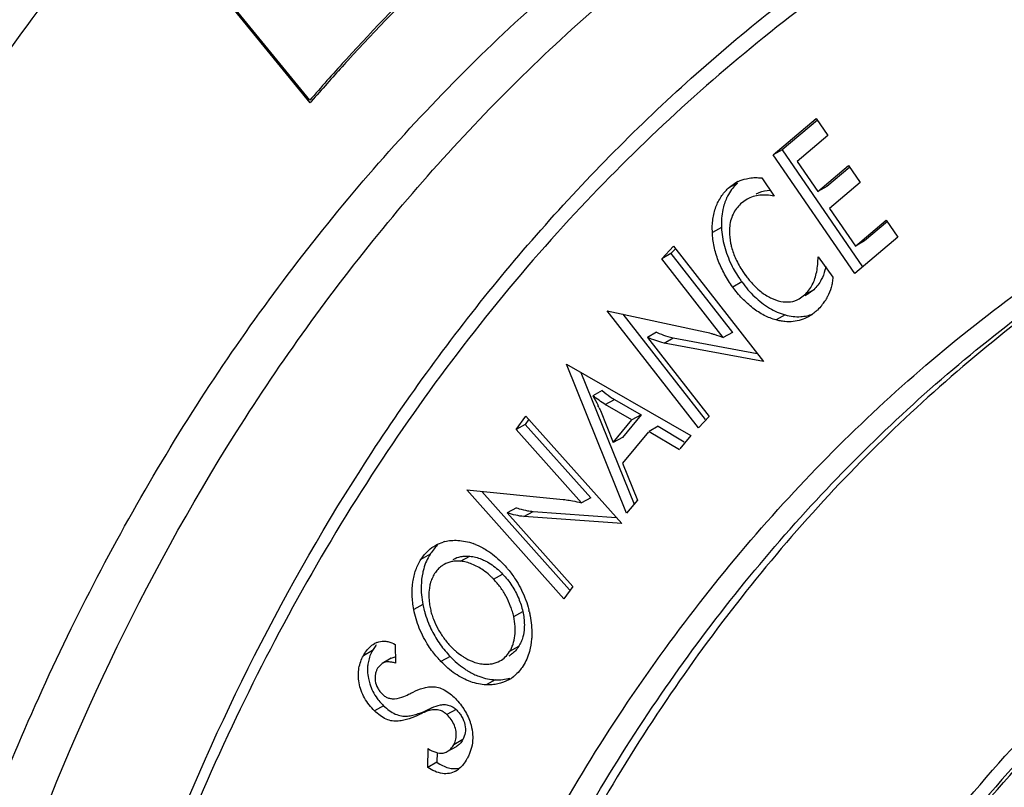
# Model space of a CAD drawing. Extents: x -2120.8 to -2058.3, y -3230 to -3186.5.
# Drawn here: x -2081.6 to -2080.3, y -3216.9 to -3215.9 of the extents above; entities that cross this region are included whole.
import ezdxf

# ---------------------------------------------------------------- set-up
doc = ezdxf.new("R2010")
doc.units = 0
doc.header["$LTSCALE"] = 0.75
doc.header["$MEASUREMENT"] = 0
doc.layers.get('0').update_dxf_attribs({"linetype": 'CONTINUOUS'})

msp = doc.modelspace()

# ---------------------------------------------------------------- linework, layer by layer
at = {"linetype": 'Continuous'}
for p, q in [((-2081.2158, -3215.9735), (-2081.4032, -3215.7438)), ((-2081.2164, -3215.9701), (-2081.4013, -3215.7434)), ((-2081.1667, -3215.9142), (-2081.1694, -3215.9172)), ((-2081.1647, -3215.916), (-2081.1674, -3215.919)), ((-2081.2144, -3215.9719), (-2081.2158, -3215.9735)), ((-2081.2089, -3215.9656), (-2081.2144, -3215.9719)), ((-2080.5886, -3216.0441), (-2080.5302, -3215.9948)), ((-2080.5285, -3215.9969), (-2080.5763, -3216.0372)), ((-2080.5302, -3215.9948), (-2080.5144, -3216.0178)), ((-2080.5144, -3216.0178), (-2080.5561, -3216.0529)), ((-2080.5763, -3216.0372), (-2080.5886, -3216.0441)), ((-2080.5763, -3216.0372), (-2080.4672, -3216.1956)), ((-2080.478, -3216.2047), (-2080.5886, -3216.0441)), ((-2080.5561, -3216.0529), (-2080.528, -3216.0937)), ((-2080.528, -3216.0937), (-2080.4863, -3216.0585)), ((-2080.4846, -3216.0606), (-2080.5157, -3216.0868)), ((-2080.4863, -3216.0585), (-2080.4705, -3216.0815)), ((-2080.6038, -3216.0753), (-2080.5873, -3216.1)), ((-2080.4705, -3216.0815), (-2080.5122, -3216.1167)), ((-2080.6493, -3216.0893), (-2080.6391, -3216.0817)), ((-2080.6369, -3216.0824), (-2080.6493, -3216.0893)), ((-2080.5157, -3216.0868), (-2080.528, -3216.0937)), ((-2080.6239, -3216.1041), (-2080.6327, -3216.1106)), ((-2080.5122, -3216.1167), (-2080.4771, -3216.1676)), ((-2080.4771, -3216.1676), (-2080.4354, -3216.1325)), ((-2080.4337, -3216.1345), (-2080.4648, -3216.1607)), ((-2080.4354, -3216.1325), (-2080.4196, -3216.1554)), ((-2080.6585, -3216.1423), (-2080.6708, -3216.1492)), ((-2080.4196, -3216.1554), (-2080.478, -3216.2047)), ((-2080.4648, -3216.1607), (-2080.4771, -3216.1676)), ((-2080.7393, -3216.1848), (-2080.7235, -3216.1679)), ((-2080.7204, -3216.1708), (-2080.727, -3216.1779)), ((-2080.7235, -3216.1679), (-2080.6016, -3216.3241)), ((-2080.727, -3216.1779), (-2080.7393, -3216.1848)), ((-2080.6561, -3216.2915), (-2080.7393, -3216.1848)), ((-2080.727, -3216.1779), (-2080.6437, -3216.2846)), ((-2080.5276, -3216.1822), (-2080.5074, -3216.2099)), ((-2080.6309, -3216.2162), (-2080.6433, -3216.2231)), ((-2080.5334, -3216.2268), (-2080.5458, -3216.2337)), ((-2080.5334, -3216.2268), (-2080.5409, -3216.2323)), ((-2080.5533, -3216.2392), (-2080.5458, -3216.2337)), ((-2080.5452, -3216.2347), (-2080.5409, -3216.2323)), ((-2080.5285, -3216.2543), (-2080.5294, -3216.2551)), ((-2080.6897, -3216.4138), (-2080.8134, -3216.2552)), ((-2080.8134, -3216.2552), (-2080.6809, -3216.2837)), ((-2080.7921, -3216.2598), (-2080.6807, -3216.4026)), ((-2080.5723, -3216.2609), (-2080.5846, -3216.2678)), ((-2080.7465, -3216.2845), (-2080.7589, -3216.2914)), ((-2080.7589, -3216.2914), (-2080.6754, -3216.3984)), ((-2080.7363, -3216.299), (-2080.7239, -3216.2921)), ((-2080.7239, -3216.2921), (-2080.6101, -3216.3133)), ((-2080.6437, -3216.2846), (-2080.6561, -3216.2915)), ((-2080.6016, -3216.3241), (-2080.7363, -3216.299)), ((-2080.7872, -3216.5296), (-2080.8687, -3216.3275)), ((-2080.8687, -3216.3275), (-2080.6999, -3216.4244)), ((-2080.849, -3216.3388), (-2080.777, -3216.5174)), ((-2080.8203, -3216.3635), (-2080.8327, -3216.3704)), ((-2080.8159, -3216.3823), (-2080.8036, -3216.3754)), ((-2080.7798, -3216.4032), (-2080.8159, -3216.3823)), ((-2080.8036, -3216.3754), (-2080.7675, -3216.3963)), ((-2080.9367, -3216.4161), (-2080.9234, -3216.3979)), ((-2080.9234, -3216.3979), (-2080.7937, -3216.5435)), ((-2080.8226, -3216.3904), (-2080.8051, -3216.4337)), ((-2080.7675, -3216.3963), (-2080.7928, -3216.4268)), ((-2080.7675, -3216.3963), (-2080.7798, -3216.4032)), ((-2080.6754, -3216.3984), (-2080.6897, -3216.4138)), ((-2080.9244, -3216.4092), (-2080.9367, -3216.4161)), ((-2080.9194, -3216.4023), (-2080.9244, -3216.4092)), ((-2080.9244, -3216.4092), (-2080.8357, -3216.5087)), ((-2080.8051, -3216.4337), (-2080.7798, -3216.4032)), ((-2080.7442, -3216.4118), (-2080.7565, -3216.4187)), ((-2080.7442, -3216.4118), (-2080.709, -3216.4327)), ((-2080.8481, -3216.5156), (-2080.9367, -3216.4161)), ((-2080.7928, -3216.4268), (-2080.8051, -3216.4337)), ((-2080.7572, -3216.4194), (-2080.7925, -3216.462)), ((-2080.7565, -3216.4187), (-2080.7154, -3216.4432)), ((-2080.6999, -3216.4244), (-2080.7148, -3216.4424)), ((-2080.7925, -3216.462), (-2080.7723, -3216.5117)), ((-2080.8719, -3216.6457), (-2081.0034, -3216.498)), ((-2081.0034, -3216.498), (-2080.8729, -3216.5108)), ((-2080.9831, -3216.5), (-2080.8644, -3216.6333)), ((-2080.8357, -3216.5087), (-2080.8481, -3216.5156)), ((-2080.7723, -3216.5117), (-2080.7872, -3216.5296)), ((-2080.9363, -3216.5224), (-2080.9487, -3216.5293)), ((-2080.9487, -3216.5293), (-2080.8597, -3216.6291)), ((-2080.9261, -3216.5341), (-2080.9137, -3216.5272)), ((-2080.7937, -3216.5435), (-2080.9261, -3216.5341)), ((-2080.9137, -3216.5272), (-2080.8011, -3216.5352)), ((-2081.0533, -3216.5853), (-2081.0657, -3216.5922)), ((-2081.0119, -3216.5947), (-2080.9996, -3216.5878)), ((-2080.9674, -3216.6189), (-2080.955, -3216.612)), ((-2080.8597, -3216.6291), (-2080.8719, -3216.6457)), ((-2081.0631, -3216.6532), (-2081.0754, -3216.6601)), ((-2080.94, -3216.6696), (-2080.9277, -3216.6627)), ((-2081.1006, -3216.7073), (-2081.1003, -3216.7326)), ((-2081.1314, -3216.7158), (-2081.1437, -3216.7227)), ((-2080.9334, -3216.7102), (-2080.9457, -3216.7171)), ((-2081.1183, -3216.7331), (-2081.1244, -3216.7395)), ((-2081.106, -3216.7262), (-2081.1183, -3216.7331)), ((-2081.0263, -3216.7236), (-2081.0386, -3216.7305)), ((-2080.9272, -3216.7364), (-2080.9287, -3216.7386)), ((-2080.965, -3216.7553), (-2080.9774, -3216.7622)), ((-2081.1163, -3216.7904), (-2081.1286, -3216.7973)), ((-2081.0554, -3216.7955), (-2081.0678, -3216.8024)), ((-2081.051, -3216.7934), (-2081.0634, -3216.8003)), ((-2081.0182, -3216.7956), (-2081.0305, -3216.8025)), ((-2081.009, -3216.8364), (-2081.0213, -3216.8433)), ((-2081.0565, -3216.8741), (-2081.056, -3216.8486)), ((-2081.0439, -3216.8539), (-2081.0441, -3216.8671)), ((-2081.03, -3216.8526), (-2081.0177, -3216.8457)), ((-2081.0441, -3216.8671), (-2081.0565, -3216.8741))]:
    msp.add_line(p, q, dxfattribs=at)
for centre, radius, start, end in [((-2079.1772, -3217.7328), 2.6954, 137.6546, 139.1594), ((-2079.1858, -3217.7254), 2.6814, 137.6467, 138.2946), ((-2079.1745, -3217.7355), 2.6965, 138.2947, 138.9766), ((-2080.6147, -3216.1254), 0.05, 115.4071, 119.204), ((-2080.1921, -3215.8815), 0.5425, 216.9058, 217.2289), ((-2080.5699, -3216.2079), 0.062, 326.4101, 332.9844), ((-2080.5771, -3216.2033), 0.0705, 320.7189, 326.5088), ((-2080.5544, -3216.2103), 0.053, 273.5454, 291.8584), ((-2081.0104, -3216.4732), 0.2052, 25.0577, 25.929), ((-2081.0051, -3216.6152), 0.0568, 132.1641, 133.5808), ((-2081.0204, -3216.6192), 0.0528, 104.1424, 106.7871), ((-2081.0224, -3216.6473), 0.0813, 67.7699, 70.1793), ((-2080.7843, -3216.7679), 0.3251, 145.4164, 145.8313), ((-2081.0171, -3216.63), 0.0355, 119.2241, 126.0378), ((-2081.039, -3216.6824), 0.1193, 39.9148, 40.994), ((-2081.0768, -3216.6993), 0.1619, 12.7987, 13.8943), ((-2081.1158, -3216.7293), 0.0263, 112.1027, 119.2264), ((-2081.0826, -3216.7433), 0.0561, 141.0095, 143.6605), ((-2080.9097, -3216.8338), 0.2511, 151.9571, 152.3052), ((-2080.9627, -3216.6935), 0.0336, 299.247, 305.9596), ((-2081.0854, -3216.7417), 0.0528, 171.741, 177.8251), ((-2080.9599, -3216.6775), 0.078, 248.0766, 250.4853), ((-2080.9728, -3216.7096), 0.0526, 299.2649, 307.979), ((-2080.9745, -3216.7075), 0.0553, 307.9848, 311.8351), ((-2081.1807, -3216.582), 0.2165, 297, 297.8429), ((-2081.0344, -3216.8513), 0.0319, 299.28, 310.3288)]:
    msp.add_arc(centre, radius, start, end, dxfattribs=at)
for points, knots in [([(-2078.3277, -3214.5034), (-2078.5507, -3214.4432), (-2078.9959, -3214.3602), (-2079.6604, -3214.3593), (-2080.2879, -3214.4868), (-2080.8619, -3214.741), (-2081.3671, -3215.1154), (-2081.7906, -3215.5999), (-2082.1229, -3216.1811), (-2082.275, -3216.6115), (-2082.3353, -3216.8367)], [0, 0, 0, 0, 0.132856, 0.258949, 0.380003, 0.498453, 0.617138, 0.738855, 0.865943, 1, 1, 1, 1]), ([(-2077.6445, -3215.1346), (-2077.901, -3215.0144), (-2078.4183, -3214.8236), (-2079.0904, -3214.722), (-2079.605, -3214.7359), (-2079.9719, -3214.7915), (-2080.3219, -3214.8919), (-2080.6519, -3215.0364), (-2080.9589, -3215.2237), (-2081.2399, -3215.4519), (-2081.4924, -3215.7191), (-2081.7143, -3216.0225), (-2081.9036, -3216.3596), (-2082.1139, -3216.8578), (-2082.2125, -3217.261), (-2082.2547, -3217.5367)], [0, 0, 0, 0, 0.137329, 0.265518, 0.326733, 0.386388, 0.444905, 0.502774, 0.560523, 0.618688, 0.677778, 0.738251, 0.800483, 0.864761, 1, 1, 1, 1]), ([(-2082.4523, -3218.0684), (-2082.4398, -3217.7267), (-2082.3749, -3217.2225), (-2082.1814, -3216.5916), (-2081.9915, -3216.1642), (-2081.756, -3215.7787), (-2081.4775, -3215.4399), (-2081.1591, -3215.1518), (-2080.9222, -3214.9956), (-2080.7993, -3214.9276)], [0, 0, 0, 0, 0.276629, 0.407232, 0.532837, 0.653983, 0.771485, 0.886405, 1, 1, 1, 1]), ([(-2078.8066, -3224.5362), (-2079.2352, -3224.2935), (-2079.8427, -3223.835), (-2080.5474, -3223.1003), (-2081.0349, -3222.4738), (-2081.4616, -3221.7948), (-2081.8192, -3221.0767), (-2082.1004, -3220.334), (-2082.2995, -3219.5816), (-2082.4124, -3218.8346), (-2082.4367, -3218.1079), (-2082.3718, -3217.416), (-2082.2184, -3216.7726), (-2081.979, -3216.1909), (-2081.6577, -3215.683), (-2081.3242, -3215.3283), (-2081.0256, -3215.0948), (-2080.8666, -3214.9949), (-2080.7851, -3214.9493)], [0, 0, 0, 0, 0.129364, 0.197509, 0.267101, 0.337442, 0.407799, 0.477433, 0.545647, 0.611815, 0.67543, 0.73614, 0.793797, 0.848497, 0.900611, 0.950792, 0.975462, 1, 1, 1, 1]), ([(-2080.7847, -3214.9494), (-2080.8658, -3214.9963), (-2081.0239, -3215.0989), (-2081.2449, -3215.2771), (-2081.4491, -3215.4788), (-2081.7001, -3215.7805), (-2081.9664, -3216.2147), (-2082.1996, -3216.8034), (-2082.3462, -3217.453), (-2082.4037, -3218.1504), (-2082.3714, -3218.8815), (-2082.2502, -3219.6316), (-2082.0427, -3220.3858), (-2081.7531, -3221.1287), (-2081.3874, -3221.8456), (-2080.9529, -3222.5217), (-2080.4582, -3223.1436), (-2079.7458, -3223.8698), (-2079.133, -3224.3201), (-2078.7016, -3224.556)], [0, 0, 0, 0, 0.024526, 0.049203, 0.07416, 0.099513, 0.151757, 0.206631, 0.264486, 0.325396, 0.389192, 0.455507, 0.523817, 0.593487, 0.663809, 0.734042, 0.803449, 0.871338, 1, 1, 1, 1]), ([(-2080.7552, -3214.9777), (-2080.9184, -3215.0699), (-2081.2297, -3215.2914), (-2081.6253, -3215.7175), (-2081.9441, -3216.2289), (-2082.1799, -3216.8138), (-2082.329, -3217.46), (-2082.3889, -3218.1541), (-2082.3589, -3218.8822), (-2082.2399, -3219.6296), (-2082.0345, -3220.3812), (-2081.747, -3221.1218), (-2081.3831, -3221.8364), (-2080.9505, -3222.5103), (-2080.4576, -3223.1301), (-2079.7474, -3223.8534), (-2079.1363, -3224.3015), (-2078.706, -3224.5358)], [0, 0, 0, 0, 0.049235, 0.099529, 0.151779, 0.206632, 0.264454, 0.325329, 0.389098, 0.455397, 0.523704, 0.593383, 0.663723, 0.733978, 0.803408, 0.871316, 1, 1, 1, 1]), ([(-2080.7378, -3214.9815), (-2080.8196, -3215.0268), (-2080.979, -3215.1264), (-2081.2024, -3215.3003), (-2081.409, -3215.4981), (-2081.6632, -3215.7949), (-2081.9337, -3216.2238), (-2082.1717, -3216.8075), (-2082.3228, -3217.4532), (-2082.3843, -3218.1476), (-2082.3555, -3218.8765), (-2082.2372, -3219.6251), (-2082.032, -3220.3781), (-2081.7441, -3221.1202), (-2081.3795, -3221.8361), (-2080.9458, -3222.5112), (-2080.4516, -3223.1317), (-2079.7396, -3223.8551), (-2079.1269, -3224.3028), (-2078.6956, -3224.5362)], [0, 0, 0, 0, 0.024543, 0.049217, 0.074152, 0.09947, 0.151616, 0.206383, 0.264143, 0.324988, 0.388756, 0.45508, 0.523434, 0.593172, 0.663577, 0.733896, 0.80338, 0.871324, 1, 1, 1, 1]), ([(-2082.295, -3217.5278), (-2082.2546, -3217.2526), (-2082.1304, -3216.7252), (-2081.8482, -3216.1192), (-2081.5565, -3215.7043), (-2081.3105, -3215.4324), (-2081.0365, -3215.1981), (-2080.8362, -3215.068), (-2080.7327, -3215.0103)], [0, 0, 0, 0, 0.27208, 0.526478, 0.648258, 0.767181, 0.884106, 1, 1, 1, 1]), ([(-2081.8708, -3217.7939), (-2081.8617, -3217.7278), (-2081.8397, -3217.5973), (-2081.7979, -3217.405), (-2081.7478, -3217.2183), (-2081.6701, -3216.9796), (-2081.5525, -3216.6966), (-2081.3777, -3216.383), (-2081.1719, -3216.1011), (-2080.937, -3215.8537), (-2080.6752, -3215.6434), (-2080.4842, -3215.529), (-2080.3856, -3215.4789)], [0, 0, 0, 0, 0.070019, 0.138797, 0.206389, 0.272786, 0.402101, 0.527189, 0.648651, 0.767282, 0.88404, 1, 1, 1, 1]), ([(-2081.8007, -3217.798), (-2081.7648, -3217.5471), (-2081.6525, -3217.0667), (-2081.3933, -3216.5161), (-2081.1243, -3216.1414), (-2080.8973, -3215.8974), (-2080.6443, -3215.6888), (-2080.4594, -3215.5744), (-2080.3641, -3215.524)], [0, 0, 0, 0, 0.272443, 0.52674, 0.648384, 0.767176, 0.884036, 1, 1, 1, 1]), ([(-2080.8334, -3215.6078), (-2080.8632, -3215.6307), (-2080.9809, -3215.7253), (-2081.0901, -3215.8304), (-2081.1667, -3215.9142)], [0, 0, 0, 0, 0.248272, 1, 1, 1, 1]), ([(-2080.8312, -3215.6096), (-2080.861, -3215.6324), (-2080.9788, -3215.727), (-2081.0881, -3215.8322), (-2081.1647, -3215.916)], [0, 0, 0, 0, 0.248273, 1, 1, 1, 1]), ([(-2081.6005, -3217.6556), (-2081.5604, -3217.4405), (-2081.448, -3217.0281), (-2081.2143, -3216.5547), (-2080.9793, -3216.2275), (-2080.783, -3216.0108), (-2080.5659, -3215.8217), (-2080.4079, -3215.7146), (-2080.3264, -3215.6663)], [0, 0, 0, 0, 0.269767, 0.523704, 0.645868, 0.765477, 0.883252, 1, 1, 1, 1]), ([(-2080.3161, -3215.6887), (-2080.4188, -3215.7486), (-2080.6166, -3215.8856), (-2080.7911, -3216.0511), (-2080.8724, -3216.1401)], [0, 0, 0, 0, 0.496664, 1, 1, 1, 1]), ([(-2080.6361, -3216.0802), (-2080.6325, -3216.0784), (-2080.6274, -3216.0767), (-2080.6221, -3216.0758), (-2080.6208, -3216.0756)], [0, 0, 0, 0, 0.74609, 1, 1, 1, 1]), ([(-2080.6208, -3216.0756), (-2080.618, -3216.0751), (-2080.6123, -3216.0747), (-2080.6067, -3216.0751), (-2080.6038, -3216.0753)], [0, 0, 0, 0, 0.492622, 1, 1, 1, 1]), ([(-2080.9719, -3217.1128), (-2080.9193, -3217.0029), (-2080.8014, -3216.7935), (-2080.5834, -3216.5127), (-2080.3306, -3216.2749), (-2080.1404, -3216.1471), (-2080.0416, -3216.0919)], [0, 0, 0, 0, 0.260522, 0.512291, 0.757783, 1, 1, 1, 1]), ([(-2080.6708, -3216.1492), (-2080.6709, -3216.1461), (-2080.6711, -3216.1401), (-2080.67, -3216.1284), (-2080.6667, -3216.1148), (-2080.6606, -3216.1028), (-2080.6545, -3216.0945), (-2080.651, -3216.091), (-2080.6493, -3216.0893)], [0, 0, 0, 0, 0.140976, 0.277034, 0.534171, 0.773197, 0.887758, 1, 1, 1, 1]), ([(-2080.6116, -3216.0972), (-2080.6102, -3216.0964), (-2080.6043, -3216.0936), (-2080.5977, -3216.0921), (-2080.5928, -3216.0917)], [0, 0, 0, 0, 0.246728, 1, 1, 1, 1]), ([(-2079.9991, -3216.0992), (-2080.0956, -3216.1532), (-2080.2812, -3216.278), (-2080.5287, -3216.5092), (-2080.7428, -3216.7819), (-2080.8594, -3216.9852), (-2080.9115, -3217.0918)], [0, 0, 0, 0, 0.24243, 0.488047, 0.739768, 1, 1, 1, 1]), ([(-2080.649, -3216.0978), (-2080.6499, -3216.0993), (-2080.6533, -3216.1058), (-2080.6556, -3216.1129), (-2080.6567, -3216.1183)], [0, 0, 0, 0, 0.241111, 1, 1, 1, 1]), ([(-2080.5873, -3216.1), (-2080.5906, -3216.0994), (-2080.597, -3216.0983), (-2080.6096, -3216.0985), (-2080.6187, -3216.1012), (-2080.6239, -3216.1041)], [0, 0, 0, 0, 0.265018, 0.518644, 1, 1, 1, 1]), ([(-2080.9213, -3217.0837), (-2080.8698, -3216.98), (-2080.7549, -3216.7821), (-2080.5453, -3216.5161), (-2080.3038, -3216.2898), (-2080.123, -3216.1669), (-2080.0291, -3216.1134)], [0, 0, 0, 0, 0.259978, 0.511685, 0.757434, 1, 1, 1, 1]), ([(-2080.6567, -3216.1183), (-2080.6575, -3216.1221), (-2080.6587, -3216.1301), (-2080.6586, -3216.1382), (-2080.6585, -3216.1423)], [0, 0, 0, 0, 0.487989, 1, 1, 1, 1]), ([(-2080.6327, -3216.1106), (-2080.6347, -3216.1126), (-2080.6386, -3216.1168), (-2080.6449, -3216.1273), (-2080.6471, -3216.1366), (-2080.6476, -3216.143)], [0, 0, 0, 0, 0.232051, 0.473536, 1, 1, 1, 1]), ([(-2080.8724, -3216.1401), (-2080.9624, -3216.2389), (-2081.1296, -3216.4549), (-2081.333, -3216.8194), (-2081.4903, -3217.2239), (-2081.5617, -3217.5105), (-2081.5897, -3217.6583)], [0, 0, 0, 0, 0.235857, 0.480093, 0.734478, 1, 1, 1, 1]), ([(-2080.6585, -3216.1423), (-2080.6582, -3216.1465), (-2080.6576, -3216.1551), (-2080.6538, -3216.1723), (-2080.649, -3216.1848), (-2080.6451, -3216.1929)], [0, 0, 0, 0, 0.239794, 0.487952, 1, 1, 1, 1]), ([(-2080.6476, -3216.143), (-2080.6477, -3216.1446), (-2080.6479, -3216.1515), (-2080.6472, -3216.1584), (-2080.6462, -3216.1635)], [0, 0, 0, 0, 0.241619, 1, 1, 1, 1]), ([(-2080.6433, -3216.2231), (-2080.6452, -3216.2203), (-2080.6491, -3216.2147), (-2080.6561, -3216.203), (-2080.6632, -3216.1876), (-2080.668, -3216.1716), (-2080.6702, -3216.1587), (-2080.6706, -3216.1524), (-2080.6708, -3216.1492)], [0, 0, 0, 0, 0.127736, 0.255936, 0.511303, 0.760986, 0.882054, 1, 1, 1, 1]), ([(-2080.6462, -3216.1635), (-2080.6458, -3216.1653), (-2080.6441, -3216.1728), (-2080.6415, -3216.18), (-2080.6391, -3216.1852)], [0, 0, 0, 0, 0.245489, 1, 1, 1, 1]), ([(-2080.6391, -3216.1852), (-2080.6364, -3216.191), (-2080.6321, -3216.1985), (-2080.6271, -3216.2056), (-2080.6259, -3216.2073)], [0, 0, 0, 0, 0.750556, 1, 1, 1, 1]), ([(-2080.5355, -3216.22), (-2080.5326, -3216.2145), (-2080.5297, -3216.2053), (-2080.5279, -3216.1924), (-2080.5277, -3216.1856), (-2080.5276, -3216.1822)], [0, 0, 0, 0, 0.478276, 0.734532, 1, 1, 1, 1]), ([(-2080.5172, -3216.1955), (-2080.5175, -3216.1971), (-2080.5189, -3216.2032), (-2080.521, -3216.2091), (-2080.5232, -3216.2131)], [0, 0, 0, 0, 0.259199, 1, 1, 1, 1]), ([(-2080.624, -3216.2097), (-2080.6226, -3216.2116), (-2080.617, -3216.2187), (-2080.6105, -3216.2251), (-2080.6052, -3216.2293)], [0, 0, 0, 0, 0.255518, 1, 1, 1, 1]), ([(-2080.5232, -3216.2131), (-2080.5245, -3216.2157), (-2080.5275, -3216.2206), (-2080.5315, -3216.2248), (-2080.5334, -3216.2268)], [0, 0, 0, 0, 0.508865, 1, 1, 1, 1]), ([(-2080.5074, -3216.2099), (-2080.5077, -3216.2123), (-2080.5082, -3216.2169), (-2080.5103, -3216.2258), (-2080.5127, -3216.2322), (-2080.5147, -3216.2361)], [0, 0, 0, 0, 0.262245, 0.516278, 1, 1, 1, 1]), ([(-2080.5846, -3216.2678), (-2080.5873, -3216.2669), (-2080.5928, -3216.2652), (-2080.6035, -3216.2603), (-2080.6166, -3216.2518), (-2080.6284, -3216.241), (-2080.6372, -3216.2312), (-2080.6412, -3216.2258), (-2080.6433, -3216.2231)], [0, 0, 0, 0, 0.112015, 0.228297, 0.473379, 0.732041, 0.865204, 1, 1, 1, 1]), ([(-2080.6309, -3216.2162), (-2080.6282, -3216.2198), (-2080.6228, -3216.2268), (-2080.6167, -3216.2332), (-2080.6135, -3216.2363)], [0, 0, 0, 0, 0.504711, 1, 1, 1, 1]), ([(-2080.5458, -3216.2337), (-2080.5438, -3216.2317), (-2080.5398, -3216.2275), (-2080.5368, -3216.2226), (-2080.5355, -3216.22)], [0, 0, 0, 0, 0.491127, 1, 1, 1, 1]), ([(-2080.6135, -3216.2363), (-2080.6074, -3216.242), (-2080.5975, -3216.2497), (-2080.5832, -3216.2573), (-2080.5759, -3216.2597), (-2080.5723, -3216.2609)], [0, 0, 0, 0, 0.521612, 0.766923, 1, 1, 1, 1]), ([(-2080.6052, -3216.2293), (-2080.6011, -3216.2326), (-2080.5925, -3216.2381), (-2080.5787, -3216.2431), (-2080.5652, -3216.244), (-2080.5568, -3216.2412), (-2080.5532, -3216.2392)], [0, 0, 0, 0, 0.282763, 0.542461, 0.778991, 1, 1, 1, 1]), ([(-2080.5407, -3216.2634), (-2080.5438, -3216.2651), (-2080.5505, -3216.2681), (-2080.5614, -3216.2703), (-2080.5709, -3216.2703), (-2080.5787, -3216.2692), (-2080.5826, -3216.2683), (-2080.5846, -3216.2678)], [0, 0, 0, 0, 0.237531, 0.480124, 0.732897, 0.864571, 1, 1, 1, 1]), ([(-2080.5723, -3216.2609), (-2080.5687, -3216.2617), (-2080.5618, -3216.2633), (-2080.5546, -3216.2634), (-2080.5511, -3216.2632)], [0, 0, 0, 0, 0.512533, 1, 1, 1, 1]), ([(-2080.5294, -3216.2551), (-2080.5311, -3216.2566), (-2080.5347, -3216.2597), (-2080.5386, -3216.2622), (-2080.5407, -3216.2634)], [0, 0, 0, 0, 0.501774, 1, 1, 1, 1]), ([(-2080.7363, -3216.299), (-2080.7401, -3216.298), (-2080.7477, -3216.2959), (-2080.7551, -3216.293), (-2080.7589, -3216.2914)], [0, 0, 0, 0, 0.491891, 1, 1, 1, 1]), ([(-2080.7465, -3216.2845), (-2080.7453, -3216.285), (-2080.7403, -3216.2871), (-2080.7353, -3216.2889), (-2080.7314, -3216.29)], [0, 0, 0, 0, 0.254242, 1, 1, 1, 1]), ([(-2080.6726, -3216.2859), (-2080.6713, -3216.2863), (-2080.6657, -3216.288), (-2080.6602, -3216.2899), (-2080.6561, -3216.2915)], [0, 0, 0, 0, 0.247648, 1, 1, 1, 1]), ([(-2080.8159, -3216.3823), (-2080.8188, -3216.3804), (-2080.8245, -3216.3767), (-2080.8299, -3216.3725), (-2080.8327, -3216.3704)], [0, 0, 0, 0, 0.495367, 1, 1, 1, 1]), ([(-2080.7868, -3217.8316), (-2080.7473, -3217.687), (-2080.6484, -3217.4106), (-2080.4677, -3217.0956), (-2080.2946, -3216.8766), (-2080.1528, -3216.7305), (-2079.9985, -3216.6015), (-2079.8875, -3216.5274), (-2079.8305, -3216.4936)], [0, 0, 0, 0, 0.266819, 0.520012, 0.642568, 0.763007, 0.881931, 1, 1, 1, 1]), ([(-2080.8647, -3216.5121), (-2080.8633, -3216.5123), (-2080.8577, -3216.5133), (-2080.8522, -3216.5146), (-2080.8481, -3216.5156)], [0, 0, 0, 0, 0.247306, 1, 1, 1, 1]), ([(-2079.8206, -3216.5092), (-2079.8773, -3216.5427), (-2079.9875, -3216.6163), (-2080.1409, -3216.7442), (-2080.2818, -3216.8891), (-2080.4539, -3217.1063), (-2080.6337, -3217.4188), (-2080.7323, -3217.693), (-2080.7717, -3217.8365)], [0, 0, 0, 0, 0.118099, 0.237046, 0.357501, 0.480064, 0.733236, 1, 1, 1, 1]), ([(-2080.7677, -3217.8358), (-2080.7283, -3217.6929), (-2080.6297, -3217.4195), (-2080.4168, -3217.0501), (-2080.1471, -3216.7413), (-2079.9319, -3216.5801), (-2079.8186, -3216.513)], [0, 0, 0, 0, 0.266882, 0.520217, 0.763099, 1, 1, 1, 1]), ([(-2080.9261, -3216.5341), (-2080.9298, -3216.5337), (-2080.9375, -3216.5326), (-2080.9449, -3216.5305), (-2080.9487, -3216.5293)], [0, 0, 0, 0, 0.491525, 1, 1, 1, 1]), ([(-2080.9363, -3216.5224), (-2080.9351, -3216.5228), (-2080.9301, -3216.5243), (-2080.925, -3216.5255), (-2080.9212, -3216.5262)], [0, 0, 0, 0, 0.254542, 1, 1, 1, 1]), ([(-2081.0442, -3216.5741), (-2081.045, -3216.5748), (-2081.0478, -3216.5776), (-2081.0503, -3216.5809), (-2081.052, -3216.5833)], [0, 0, 0, 0, 0.246611, 1, 1, 1, 1]), ([(-2081.0333, -3216.568), (-2081.0305, -3216.5673), (-2081.0247, -3216.5663), (-2081.0188, -3216.5663), (-2081.0158, -3216.5664)], [0, 0, 0, 0, 0.49225, 1, 1, 1, 1]), ([(-2081.0158, -3216.5664), (-2081.0123, -3216.5667), (-2081.0052, -3216.5674), (-2080.9982, -3216.5695), (-2080.9948, -3216.5707)], [0, 0, 0, 0, 0.487889, 1, 1, 1, 1]), ([(-2080.9916, -3216.572), (-2080.9901, -3216.5726), (-2080.9839, -3216.5753), (-2080.978, -3216.5787), (-2080.9738, -3216.5816)], [0, 0, 0, 0, 0.243016, 1, 1, 1, 1]), ([(-2081.0657, -3216.5922), (-2081.0641, -3216.59), (-2081.0612, -3216.5856), (-2081.0575, -3216.5818), (-2081.0556, -3216.58)], [0, 0, 0, 0, 0.506266, 1, 1, 1, 1]), ([(-2081.0533, -3216.5853), (-2081.0551, -3216.5883), (-2081.0586, -3216.5945), (-2081.061, -3216.6013), (-2081.062, -3216.6048)], [0, 0, 0, 0, 0.488689, 1, 1, 1, 1]), ([(-2081.0221, -3216.5922), (-2081.0188, -3216.5903), (-2081.0133, -3216.5884), (-2081.0056, -3216.5875), (-2081.0016, -3216.5877), (-2080.9996, -3216.5878)], [0, 0, 0, 0, 0.487016, 0.739235, 1, 1, 1, 1]), ([(-2080.9996, -3216.5878), (-2080.9969, -3216.5881), (-2080.9915, -3216.5889), (-2080.9863, -3216.5907), (-2080.9837, -3216.5918)], [0, 0, 0, 0, 0.48709, 1, 1, 1, 1]), ([(-2080.9738, -3216.5816), (-2080.9703, -3216.5839), (-2080.9635, -3216.5891), (-2080.9574, -3216.5951), (-2080.9543, -3216.5982)], [0, 0, 0, 0, 0.49188, 1, 1, 1, 1]), ([(-2080.5164, -3218.2319), (-2080.4905, -3218.0504), (-2080.4092, -3217.7027), (-2080.2216, -3217.3042), (-2080.0269, -3217.0331), (-2079.8626, -3216.8565), (-2079.6795, -3216.7055), (-2079.5458, -3216.6228), (-2079.4768, -3216.5863)], [0, 0, 0, 0, 0.272443, 0.52674, 0.648384, 0.767176, 0.884036, 1, 1, 1, 1]), ([(-2081.0754, -3216.6601), (-2081.076, -3216.6569), (-2081.077, -3216.6505), (-2081.078, -3216.6381), (-2081.0773, -3216.6231), (-2081.0739, -3216.6091), (-2081.0697, -3216.599), (-2081.067, -3216.5944), (-2081.0657, -3216.5922)], [0, 0, 0, 0, 0.139033, 0.274754, 0.533339, 0.774496, 0.889073, 1, 1, 1, 1]), ([(-2081.0379, -3216.6014), (-2081.0398, -3216.6027), (-2081.0432, -3216.6057), (-2081.0459, -3216.6095), (-2081.0472, -3216.6114)], [0, 0, 0, 0, 0.492362, 1, 1, 1, 1]), ([(-2081.0119, -3216.5947), (-2081.0139, -3216.5946), (-2081.0179, -3216.5944), (-2081.0256, -3216.5953), (-2081.0311, -3216.5973), (-2081.0344, -3216.5991)], [0, 0, 0, 0, 0.260765, 0.512984, 1, 1, 1, 1]), ([(-2080.9814, -3216.6068), (-2080.9862, -3216.6035), (-2080.9936, -3216.5993), (-2081.0041, -3216.5958), (-2081.0094, -3216.595), (-2081.0119, -3216.5947)], [0, 0, 0, 0, 0.522951, 0.767426, 1, 1, 1, 1]), ([(-2080.9837, -3216.5918), (-2080.9818, -3216.5926), (-2080.9737, -3216.5964), (-2080.9663, -3216.6015), (-2080.9613, -3216.606)], [0, 0, 0, 0, 0.239235, 1, 1, 1, 1]), ([(-2081.062, -3216.6048), (-2081.0625, -3216.6066), (-2081.0644, -3216.6141), (-2081.0652, -3216.6219), (-2081.0654, -3216.6278)], [0, 0, 0, 0, 0.241421, 1, 1, 1, 1]), ([(-2081.0472, -3216.6114), (-2081.0484, -3216.6135), (-2081.0509, -3216.6179), (-2081.0524, -3216.6226), (-2081.0531, -3216.6251)], [0, 0, 0, 0, 0.488176, 1, 1, 1, 1]), ([(-2080.97, -3216.6163), (-2080.9709, -3216.6154), (-2080.9745, -3216.612), (-2080.9784, -3216.6089), (-2080.9814, -3216.6068)], [0, 0, 0, 0, 0.254944, 1, 1, 1, 1]), ([(-2080.955, -3216.612), (-2080.9528, -3216.6144), (-2080.9482, -3216.6194), (-2080.9443, -3216.625), (-2080.9425, -3216.6278)], [0, 0, 0, 0, 0.496105, 1, 1, 1, 1]), ([(-2080.3511, -3217.8395), (-2080.3128, -3217.7103), (-2080.2185, -3217.4616), (-2080.0194, -3217.1227), (-2079.7686, -3216.8336), (-2079.569, -3216.6789), (-2079.4636, -3216.613)], [0, 0, 0, 0, 0.261485, 0.513645, 0.75884, 1, 1, 1, 1]), ([(-2081.0654, -3216.6278), (-2081.0655, -3216.632), (-2081.0652, -3216.6405), (-2081.0638, -3216.6489), (-2081.0631, -3216.6532)], [0, 0, 0, 0, 0.491012, 1, 1, 1, 1]), ([(-2081.0531, -3216.6251), (-2081.0536, -3216.6271), (-2081.0554, -3216.636), (-2081.0552, -3216.6452), (-2081.0542, -3216.652)], [0, 0, 0, 0, 0.236968, 1, 1, 1, 1]), ([(-2080.94, -3216.6696), (-2080.9406, -3216.6673), (-2080.9417, -3216.6626), (-2080.9449, -3216.6534), (-2080.95, -3216.6423), (-2080.9577, -3216.6298), (-2080.9641, -3216.6224), (-2080.9674, -3216.6189)], [0, 0, 0, 0, 0.122486, 0.246883, 0.498902, 0.751543, 1, 1, 1, 1]), ([(-2080.9333, -3216.6451), (-2080.9321, -3216.648), (-2080.9299, -3216.6538), (-2080.9284, -3216.6597), (-2080.9277, -3216.6627)], [0, 0, 0, 0, 0.504636, 1, 1, 1, 1]), ([(-2080.9252, -3216.6431), (-2080.9246, -3216.6446), (-2080.9225, -3216.6502), (-2080.9207, -3216.656), (-2080.9196, -3216.6604)], [0, 0, 0, 0, 0.252445, 1, 1, 1, 1]), ([(-2081.0679, -3216.6855), (-2081.0695, -3216.6814), (-2081.0725, -3216.673), (-2081.0745, -3216.6644), (-2081.0754, -3216.6601)], [0, 0, 0, 0, 0.505416, 1, 1, 1, 1]), ([(-2081.0612, -3216.6614), (-2081.0608, -3216.6629), (-2081.0592, -3216.6687), (-2081.0572, -3216.6744), (-2081.0555, -3216.6786)], [0, 0, 0, 0, 0.247257, 1, 1, 1, 1]), ([(-2081.0529, -3216.6591), (-2081.0524, -3216.6615), (-2081.0513, -3216.6662), (-2081.0481, -3216.6754), (-2081.043, -3216.6866), (-2081.0363, -3216.6969), (-2081.0303, -3216.7046), (-2081.027, -3216.7082), (-2081.0254, -3216.71)], [0, 0, 0, 0, 0.122391, 0.246789, 0.498915, 0.751474, 0.876497, 1, 1, 1, 1]), ([(-2080.9277, -3216.6627), (-2080.9271, -3216.6657), (-2080.926, -3216.6718), (-2080.9256, -3216.6779), (-2080.9256, -3216.6809)], [0, 0, 0, 0, 0.508881, 1, 1, 1, 1]), ([(-2080.9177, -3216.6685), (-2080.917, -3216.6727), (-2080.9157, -3216.6811), (-2080.9154, -3216.6896), (-2080.9155, -3216.6938)], [0, 0, 0, 0, 0.508828, 1, 1, 1, 1]), ([(-2081.0555, -3216.6786), (-2081.0528, -3216.6854), (-2081.0461, -3216.6985), (-2081.0377, -3216.7106), (-2081.0329, -3216.7161)], [0, 0, 0, 0, 0.501242, 1, 1, 1, 1]), ([(-2080.9457, -3216.7171), (-2080.9448, -3216.7156), (-2080.9429, -3216.7124), (-2080.9401, -3216.7053), (-2080.938, -3216.6954), (-2080.9377, -3216.6826), (-2080.9392, -3216.674), (-2080.94, -3216.6696)], [0, 0, 0, 0, 0.110184, 0.224268, 0.465877, 0.725337, 1, 1, 1, 1]), ([(-2080.9256, -3216.6809), (-2080.9256, -3216.6823), (-2080.9258, -3216.6878), (-2080.9266, -3216.6933), (-2080.9277, -3216.6972)], [0, 0, 0, 0, 0.259319, 1, 1, 1, 1]), ([(-2080.9155, -3216.6938), (-2080.9155, -3216.6958), (-2080.9159, -3216.7036), (-2080.9172, -3216.7113), (-2080.9187, -3216.7169)], [0, 0, 0, 0, 0.258738, 1, 1, 1, 1]), ([(-2081.1437, -3216.7227), (-2081.1428, -3216.721), (-2081.1389, -3216.7147), (-2081.1335, -3216.709), (-2081.1287, -3216.7063)], [0, 0, 0, 0, 0.259749, 1, 1, 1, 1]), ([(-2081.1257, -3216.7049), (-2081.1248, -3216.7046), (-2081.1209, -3216.7032), (-2081.1167, -3216.7028), (-2081.1135, -3216.7031)], [0, 0, 0, 0, 0.243643, 1, 1, 1, 1]), ([(-2081.1135, -3216.7031), (-2081.1125, -3216.7032), (-2081.108, -3216.7039), (-2081.1037, -3216.7057), (-2081.1006, -3216.7073)], [0, 0, 0, 0, 0.23765, 1, 1, 1, 1]), ([(-2080.9277, -3216.6972), (-2080.9283, -3216.6995), (-2080.9298, -3216.7041), (-2080.9322, -3216.7082), (-2080.9334, -3216.7102)], [0, 0, 0, 0, 0.51203, 1, 1, 1, 1]), ([(-2081.1321, -3216.7171), (-2081.1325, -3216.7179), (-2081.1341, -3216.721), (-2081.1353, -3216.7242), (-2081.136, -3216.7268)], [0, 0, 0, 0, 0.244273, 1, 1, 1, 1]), ([(-2080.9586, -3216.7297), (-2080.956, -3216.7282), (-2080.9511, -3216.7246), (-2080.9474, -3216.7197), (-2080.9457, -3216.7171)], [0, 0, 0, 0, 0.491725, 1, 1, 1, 1]), ([(-2080.9334, -3216.7102), (-2080.9347, -3216.7122), (-2080.9375, -3216.7161), (-2080.9411, -3216.7193), (-2080.943, -3216.7207)], [0, 0, 0, 0, 0.50766, 1, 1, 1, 1]), ([(-2080.9187, -3216.7169), (-2080.9196, -3216.7204), (-2080.9219, -3216.7272), (-2080.9255, -3216.7334), (-2080.9272, -3216.7364)], [0, 0, 0, 0, 0.511755, 1, 1, 1, 1]), ([(-2081.1286, -3216.7973), (-2081.1312, -3216.7948), (-2081.1362, -3216.7894), (-2081.1444, -3216.7771), (-2081.1505, -3216.7601), (-2081.1509, -3216.7428), (-2081.1476, -3216.7306), (-2081.1451, -3216.7252), (-2081.1437, -3216.7227)], [0, 0, 0, 0, 0.133748, 0.270463, 0.538933, 0.783415, 0.894653, 1, 1, 1, 1]), ([(-2081.1003, -3216.7326), (-2081.1019, -3216.7322), (-2081.105, -3216.7314), (-2081.1098, -3216.731), (-2081.1143, -3216.7313), (-2081.1171, -3216.7324), (-2081.1183, -3216.7331)], [0, 0, 0, 0, 0.267069, 0.522334, 0.765823, 1, 1, 1, 1]), ([(-2080.9983, -3216.7579), (-2081.0057, -3216.7553), (-2081.0165, -3216.7495), (-2081.0295, -3216.7396), (-2081.0355, -3216.7336), (-2081.0386, -3216.7305)], [0, 0, 0, 0, 0.479564, 0.735658, 1, 1, 1, 1]), ([(-2081.0263, -3216.7236), (-2081.0232, -3216.7267), (-2081.0171, -3216.7327), (-2081.0103, -3216.7378), (-2081.0069, -3216.7402)], [0, 0, 0, 0, 0.507931, 1, 1, 1, 1]), ([(-2081.0114, -3216.7221), (-2081.0102, -3216.7229), (-2081.0054, -3216.7261), (-2081.0002, -3216.7287), (-2080.9963, -3216.7303)], [0, 0, 0, 0, 0.258364, 1, 1, 1, 1]), ([(-2080.9963, -3216.7303), (-2080.9938, -3216.7313), (-2080.9888, -3216.733), (-2080.9836, -3216.7337), (-2080.9811, -3216.734)], [0, 0, 0, 0, 0.512588, 1, 1, 1, 1]), ([(-2080.9811, -3216.734), (-2080.9791, -3216.7341), (-2080.9751, -3216.7343), (-2080.9674, -3216.7334), (-2080.9619, -3216.7315), (-2080.9586, -3216.7297)], [0, 0, 0, 0, 0.260582, 0.512843, 1, 1, 1, 1]), ([(-2081.1382, -3216.7397), (-2081.1382, -3216.7408), (-2081.1382, -3216.7455), (-2081.1376, -3216.7502), (-2081.1369, -3216.7537)], [0, 0, 0, 0, 0.242552, 1, 1, 1, 1]), ([(-2081.1244, -3216.7395), (-2081.125, -3216.7407), (-2081.1263, -3216.7432), (-2081.128, -3216.7489), (-2081.1281, -3216.7571), (-2081.1253, -3216.7653), (-2081.1215, -3216.7711), (-2081.119, -3216.7737), (-2081.1178, -3216.775)], [0, 0, 0, 0, 0.105526, 0.216211, 0.459228, 0.728012, 0.865483, 1, 1, 1, 1]), ([(-2081.0069, -3216.7402), (-2081.0054, -3216.7412), (-2080.9998, -3216.7449), (-2080.9937, -3216.748), (-2080.9891, -3216.7499)], [0, 0, 0, 0, 0.257542, 1, 1, 1, 1]), ([(-2080.9287, -3216.7386), (-2080.9294, -3216.7395), (-2080.932, -3216.7432), (-2080.9351, -3216.7465), (-2080.9376, -3216.7487)], [0, 0, 0, 0, 0.254369, 1, 1, 1, 1]), ([(-2081.1369, -3216.7537), (-2081.1364, -3216.7561), (-2081.134, -3216.7656), (-2081.1293, -3216.7746), (-2081.1249, -3216.7806)], [0, 0, 0, 0, 0.24541, 1, 1, 1, 1]), ([(-2080.9774, -3216.7622), (-2080.9809, -3216.7619), (-2080.988, -3216.7612), (-2080.9949, -3216.7592), (-2080.9983, -3216.7579)], [0, 0, 0, 0, 0.487392, 1, 1, 1, 1]), ([(-2080.986, -3216.751), (-2080.9826, -3216.7522), (-2080.9757, -3216.7543), (-2080.9685, -3216.755), (-2080.965, -3216.7553)], [0, 0, 0, 0, 0.512608, 1, 1, 1, 1]), ([(-2080.9471, -3216.7555), (-2080.9516, -3216.758), (-2080.9589, -3216.7607), (-2080.9693, -3216.7623), (-2080.9747, -3216.7622), (-2080.9774, -3216.7622)], [0, 0, 0, 0, 0.488897, 0.740689, 1, 1, 1, 1]), ([(-2080.965, -3216.7553), (-2080.9616, -3216.7553), (-2080.9549, -3216.7554), (-2080.9483, -3216.7539), (-2080.9451, -3216.753)], [0, 0, 0, 0, 0.508628, 1, 1, 1, 1]), ([(-2081.1178, -3216.775), (-2081.1166, -3216.7761), (-2081.1141, -3216.7782), (-2081.111, -3216.7795), (-2081.1096, -3216.78)], [0, 0, 0, 0, 0.520935, 1, 1, 1, 1]), ([(-2081.0796, -3216.7735), (-2081.0752, -3216.7714), (-2081.0687, -3216.7683), (-2081.0593, -3216.7656), (-2081.0519, -3216.7644), (-2081.0439, -3216.7649), (-2081.0327, -3216.7688), (-2081.0254, -3216.7747), (-2081.0209, -3216.779)], [0, 0, 0, 0, 0.224235, 0.337606, 0.453304, 0.574765, 0.706769, 1, 1, 1, 1]), ([(-2081.1249, -3216.7806), (-2081.1243, -3216.7815), (-2081.1216, -3216.7849), (-2081.1186, -3216.7881), (-2081.1163, -3216.7904)], [0, 0, 0, 0, 0.253284, 1, 1, 1, 1]), ([(-2081.1096, -3216.78), (-2081.108, -3216.7805), (-2081.1019, -3216.7816), (-2081.0957, -3216.7803), (-2081.0914, -3216.7789)], [0, 0, 0, 0, 0.267002, 1, 1, 1, 1]), ([(-2081.0209, -3216.779), (-2081.0185, -3216.7814), (-2081.0137, -3216.7863), (-2081.0097, -3216.7918), (-2081.0078, -3216.7947)], [0, 0, 0, 0, 0.495078, 1, 1, 1, 1]), ([(-2081.0678, -3216.8024), (-2081.0723, -3216.8045), (-2081.0792, -3216.8075), (-2081.0889, -3216.8102), (-2081.0965, -3216.8116), (-2081.1048, -3216.8115), (-2081.1132, -3216.8088), (-2081.1213, -3216.804), (-2081.1262, -3216.7997), (-2081.1286, -3216.7973)], [0, 0, 0, 0, 0.225265, 0.339024, 0.454627, 0.575149, 0.706096, 0.848503, 1, 1, 1, 1]), ([(-2081.1163, -3216.7904), (-2081.1139, -3216.7928), (-2081.109, -3216.7971), (-2081.1008, -3216.8019), (-2081.0924, -3216.8046), (-2081.0842, -3216.8047), (-2081.0766, -3216.8033), (-2081.0669, -3216.8006), (-2081.06, -3216.7976), (-2081.0554, -3216.7955)], [0, 0, 0, 0, 0.151497, 0.293904, 0.424851, 0.545373, 0.660976, 0.774735, 1, 1, 1, 1]), ([(-2081.0305, -3216.8025), (-2081.0319, -3216.8014), (-2081.0344, -3216.7991), (-2081.0403, -3216.7964), (-2081.0477, -3216.7954), (-2081.056, -3216.7971), (-2081.0609, -3216.7992), (-2081.0634, -3216.8003)], [0, 0, 0, 0, 0.15112, 0.290579, 0.54051, 0.772838, 1, 1, 1, 1]), ([(-2081.051, -3216.7934), (-2081.0472, -3216.7917), (-2081.0412, -3216.7893), (-2081.0324, -3216.7887), (-2081.0279, -3216.7897), (-2081.0257, -3216.7906)], [0, 0, 0, 0, 0.479268, 0.729429, 1, 1, 1, 1]), ([(-2081.0257, -3216.7906), (-2081.0244, -3216.7911), (-2081.0216, -3216.7925), (-2081.0194, -3216.7946), (-2081.0182, -3216.7956)], [0, 0, 0, 0, 0.482643, 1, 1, 1, 1]), ([(-2081.0182, -3216.7956), (-2081.0168, -3216.797), (-2081.014, -3216.8), (-2081.0093, -3216.8066), (-2081.0056, -3216.8157), (-2081.005, -3216.8269), (-2081.0075, -3216.8335), (-2081.009, -3216.8364)], [0, 0, 0, 0, 0.133212, 0.269361, 0.538691, 0.784267, 1, 1, 1, 1]), ([(-2081.018, -3216.8336), (-2081.0173, -3216.8281), (-2081.0188, -3216.8192), (-2081.0244, -3216.8091), (-2081.0285, -3216.8046), (-2081.0305, -3216.8025)], [0, 0, 0, 0, 0.48246, 0.743655, 1, 1, 1, 1]), ([(-2080.9992, -3216.8121), (-2080.9987, -3216.8136), (-2080.9969, -3216.8194), (-2080.9959, -3216.8254), (-2080.9957, -3216.8299)], [0, 0, 0, 0, 0.257086, 1, 1, 1, 1]), ([(-2082.3353, -3216.8367), (-2082.4236, -3217.1662), (-2082.5024, -3217.6849), (-2082.5113, -3218.3892), (-2082.4556, -3219.1314), (-2082.2645, -3220.0738), (-2081.8605, -3221.1772), (-2081.296, -3222.2236), (-2080.5933, -3223.1714), (-2079.7799, -3223.9828), (-2079.167, -3224.4231), (-2078.8507, -3224.6083)], [0, 0, 0, 0, 0.112982, 0.172216, 0.233126, 0.359143, 0.489226, 0.620914, 0.751546, 0.878592, 1, 1, 1, 1]), ([(-2081.0213, -3216.8433), (-2081.021, -3216.8426), (-2081.0194, -3216.8396), (-2081.0184, -3216.8362), (-2081.018, -3216.8336)], [0, 0, 0, 0, 0.239646, 1, 1, 1, 1]), ([(-2081.009, -3216.8364), (-2081.0101, -3216.8383), (-2081.0125, -3216.8419), (-2081.0158, -3216.8447), (-2081.0177, -3216.8457)], [0, 0, 0, 0, 0.510832, 1, 1, 1, 1]), ([(-2080.9957, -3216.8299), (-2080.9956, -3216.8314), (-2080.9954, -3216.8371), (-2080.9962, -3216.8428), (-2080.9971, -3216.8469)], [0, 0, 0, 0, 0.260642, 1, 1, 1, 1]), ([(-2081.056, -3216.8486), (-2081.0527, -3216.8505), (-2081.0464, -3216.8541), (-2081.039, -3216.8551), (-2081.0357, -3216.8546)], [0, 0, 0, 0, 0.531271, 1, 1, 1, 1]), ([(-2081.03, -3216.8526), (-2081.0282, -3216.8516), (-2081.0248, -3216.8488), (-2081.0225, -3216.8452), (-2081.0213, -3216.8433)], [0, 0, 0, 0, 0.489168, 1, 1, 1, 1]), ([(-2080.9988, -3216.8524), (-2080.9994, -3216.8542), (-2081.0007, -3216.8577), (-2081.0025, -3216.8609), (-2081.0034, -3216.8625)], [0, 0, 0, 0, 0.506951, 1, 1, 1, 1]), ([(-2081.0441, -3216.8671), (-2081.0416, -3216.8688), (-2081.0366, -3216.8718), (-2081.0311, -3216.8739), (-2081.0284, -3216.8746)], [0, 0, 0, 0, 0.515212, 1, 1, 1, 1]), ([(-2081.0188, -3216.8792), (-2081.0214, -3216.8806), (-2081.0273, -3216.8827), (-2081.0408, -3216.8828), (-2081.0504, -3216.8779), (-2081.0565, -3216.8741)], [0, 0, 0, 0, 0.22481, 0.46216, 1, 1, 1, 1]), ([(-2081.0284, -3216.8746), (-2081.0272, -3216.8749), (-2081.0224, -3216.8759), (-2081.0174, -3216.8759), (-2081.0139, -3216.8751)], [0, 0, 0, 0, 0.263403, 1, 1, 1, 1])]:
    msp.add_open_spline(points, degree=3, knots=knots, dxfattribs=at)
for points in [[(-2080.6431, -3216.089), (-2080.6453, -3216.0917), (-2080.6473, -3216.0947), (-2080.649, -3216.0978)], [(-2080.6369, -3216.0824), (-2080.6391, -3216.0845), (-2080.6412, -3216.0866), (-2080.6431, -3216.089)], [(-2080.6451, -3216.1929), (-2080.6418, -3216.1996), (-2080.638, -3216.206), (-2080.6338, -3216.2121)], [(-2080.6338, -3216.2121), (-2080.6328, -3216.2135), (-2080.6319, -3216.2149), (-2080.6309, -3216.2162)], [(-2080.5225, -3216.248), (-2080.5243, -3216.2502), (-2080.5264, -3216.2522), (-2080.5285, -3216.2543)], [(-2080.7314, -3216.29), (-2080.729, -3216.2908), (-2080.7265, -3216.2914), (-2080.7239, -3216.2921)], [(-2080.6809, -3216.2837), (-2080.6781, -3216.2844), (-2080.6754, -3216.2851), (-2080.6726, -3216.2859)], [(-2080.8327, -3216.3704), (-2080.8303, -3216.3747), (-2080.828, -3216.379), (-2080.8258, -3216.3835)], [(-2080.8203, -3216.3635), (-2080.8167, -3216.3663), (-2080.813, -3216.3691), (-2080.8092, -3216.3717)], [(-2080.8092, -3216.3717), (-2080.8074, -3216.3729), (-2080.8055, -3216.3741), (-2080.8036, -3216.3754)], [(-2080.8245, -3216.3863), (-2080.8239, -3216.3876), (-2080.8232, -3216.389), (-2080.8226, -3216.3904)], [(-2080.8729, -3216.5108), (-2080.8702, -3216.5112), (-2080.8674, -3216.5116), (-2080.8647, -3216.5121)], [(-2080.9212, -3216.5262), (-2080.9187, -3216.5266), (-2080.9162, -3216.5269), (-2080.9137, -3216.5272)], [(-2081.0556, -3216.58), (-2081.0526, -3216.5773), (-2081.0492, -3216.5749), (-2081.0457, -3216.573)], [(-2081.0457, -3216.573), (-2081.0425, -3216.5712), (-2081.0391, -3216.5697), (-2081.0356, -3216.5687)], [(-2080.9543, -3216.5982), (-2080.9525, -3216.6001), (-2080.9507, -3216.6021), (-2080.949, -3216.6041)], [(-2080.9613, -3216.606), (-2080.9591, -3216.6079), (-2080.9571, -3216.6099), (-2080.955, -3216.612)], [(-2080.9475, -3216.6058), (-2080.944, -3216.6101), (-2080.9407, -3216.6146), (-2080.9377, -3216.6192)], [(-2080.9674, -3216.6189), (-2080.9683, -3216.618), (-2080.9691, -3216.6171), (-2080.97, -3216.6163)], [(-2080.9425, -3216.6278), (-2080.9389, -3216.6333), (-2080.9358, -3216.6391), (-2080.9333, -3216.6451)], [(-2080.9377, -3216.6192), (-2080.9328, -3216.6267), (-2080.9286, -3216.6348), (-2080.9252, -3216.6431)], [(-2081.0631, -3216.6532), (-2081.0625, -3216.6559), (-2081.0619, -3216.6587), (-2081.0612, -3216.6614)], [(-2081.0542, -3216.652), (-2081.0539, -3216.6544), (-2081.0534, -3216.6568), (-2081.0529, -3216.6591)], [(-2080.9188, -3216.6634), (-2080.9185, -3216.6651), (-2080.9181, -3216.6668), (-2080.9177, -3216.6685)], [(-2081.0553, -3216.7095), (-2081.0602, -3216.7019), (-2081.0645, -3216.6939), (-2081.0679, -3216.6855)], [(-2081.1278, -3216.7101), (-2081.1291, -3216.7119), (-2081.1303, -3216.7138), (-2081.1314, -3216.7158)], [(-2081.0438, -3216.7248), (-2081.048, -3216.72), (-2081.0518, -3216.7148), (-2081.0553, -3216.7095)], [(-2081.0329, -3216.7161), (-2081.0308, -3216.7187), (-2081.0285, -3216.7211), (-2081.0263, -3216.7236)], [(-2081.0254, -3216.71), (-2081.0246, -3216.7108), (-2081.0237, -3216.7116), (-2081.0229, -3216.7125)], [(-2081.0229, -3216.7125), (-2081.0217, -3216.7136), (-2081.0206, -3216.7147), (-2081.0193, -3216.7158)], [(-2081.0193, -3216.7158), (-2081.0168, -3216.718), (-2081.0141, -3216.7201), (-2081.0114, -3216.7221)], [(-2081.136, -3216.7268), (-2081.1368, -3216.7292), (-2081.1373, -3216.7316), (-2081.1377, -3216.7341)], [(-2081.106, -3216.7262), (-2081.1043, -3216.7253), (-2081.1025, -3216.7246), (-2081.1006, -3216.7243)], [(-2081.0386, -3216.7305), (-2081.0403, -3216.7286), (-2081.0421, -3216.7267), (-2081.0438, -3216.7248)], [(-2081.0914, -3216.7789), (-2081.0883, -3216.7778), (-2081.0853, -3216.7764), (-2081.0824, -3216.775)], [(-2081.0634, -3216.8003), (-2081.0649, -3216.801), (-2081.0663, -3216.8017), (-2081.0678, -3216.8024)], [(-2081.0554, -3216.7955), (-2081.054, -3216.7948), (-2081.0525, -3216.7941), (-2081.051, -3216.7934)], [(-2081.0078, -3216.7947), (-2081.0042, -3216.8001), (-2081.0013, -3216.806), (-2080.9992, -3216.8121)], [(-2081.0357, -3216.8546), (-2081.0337, -3216.8543), (-2081.0317, -3216.8536), (-2081.03, -3216.8526)], [(-2080.9971, -3216.8469), (-2080.9976, -3216.8488), (-2080.9982, -3216.8506), (-2080.9988, -3216.8524)], [(-2081.0034, -3216.8625), (-2081.0049, -3216.8651), (-2081.0064, -3216.8676), (-2081.0083, -3216.8699)], [(-2081.0083, -3216.8699), (-2081.0099, -3216.872), (-2081.0117, -3216.8739), (-2081.0137, -3216.8756)]]:
    msp.add_open_spline(points, degree=3, dxfattribs=at)

doc.saveas('drawing.dxf')
